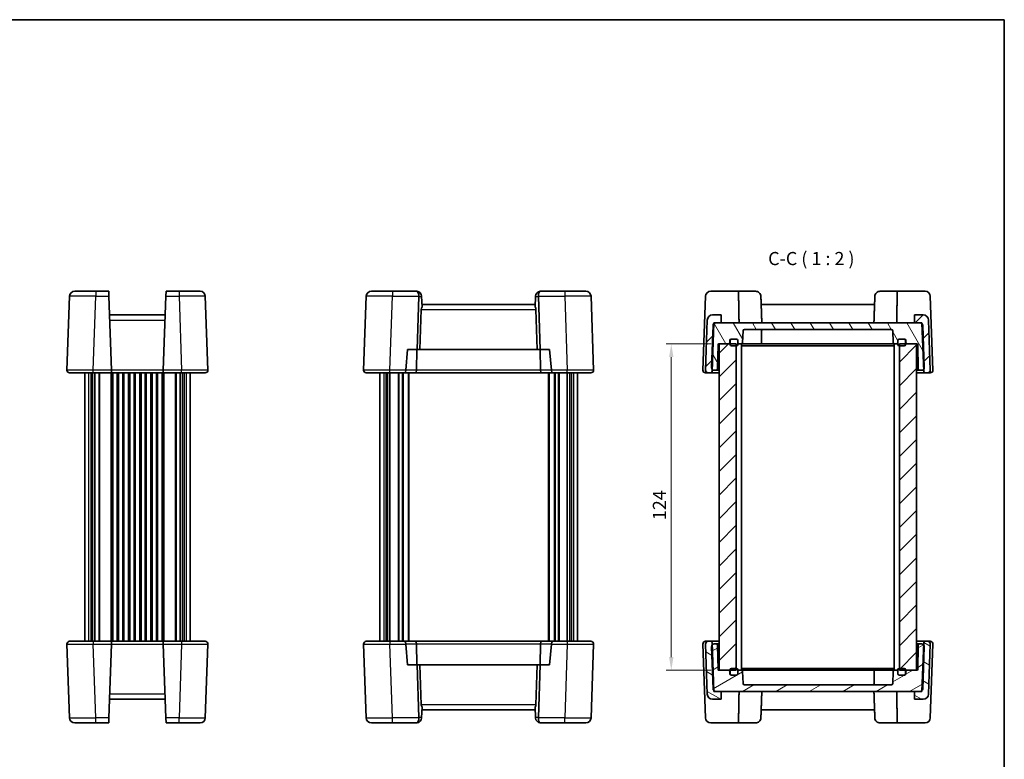
# Model space of a CAD drawing. Units: millimetres. Extents: x 29 to 2796, y 16 to 578.
# Drawn here: x 1229 to 1603, y 297 to 578 of the extents above; entities that cross this region are included whole.
import ezdxf

# ---------------------------------------------------------------- set-up
doc = ezdxf.new("R2010")
doc.units = ezdxf.units.MM
doc.header["$LTSCALE"] = 2
doc.layers.get('Defpoints').update_dxf_attribs({"lineweight": 25})
for name, color, linetype, lineweight in [('Border (ISO)', 7, 'Continuous', 35), ('Dimension (ISO)', 7, 'Continuous', 18), ('Hatch (ISO)', 1, 'Continuous', 18), ('Symbol (ISO)', 7, 'Continuous', 18), ('Visible (ISO)', 7, 'Continuous', 35), ('Visible Narrow (ISO)', 7, 'Continuous', 25)]:
    doc.layers.add(name, color=color, linetype=linetype, lineweight=lineweight)
doc.styles.add('Note Text (TK)', font='txt')
doc.dimstyles.new('Default - Method 1b (TK)', dxfattribs={"dimscale": 2, "dimtxt": 2.5, "dimasz": 2.5, "dimexe": 1, "dimexo": 1.5, "dimgap": 1, "dimtad": 1, "dimtoh": 1, "dimrnd": 1e-08, "dimdsep": 46, "dimtxsty": 'Note Text (TK)', "dimcen": 0.09, "dimdle": 5, "dimclrd": 100, "dimclre": 100, "dimclrt": 7, "dimadec": 1, "dimazin": 1, "dimtfac": 1, "dimtmove": 0, "dimatfit": 3, "dimfxl": 1, "dimtolj": 1, "dimlwd": -1, "dimlwe": -1, "dimarcsym": 0})
pattern_1 = [(45, (792, 0), (-4.49013, 4.49013), [])]

# ---------------------------------------------------------------- blocks, each defined once
blk = doc.blocks.new('図面枠 tk図枠')
at = {"layer": 'Border (ISO)'}
for p, q in [((14.5, 289), (405.5, 289)), ((405.5, 289), (405.5, 8))]:
    blk.add_line(p, q, dxfattribs=at)
blk = doc.blocks.new('*D19')
at = {"layer": 'Defpoints', "color": 0}
for p in [(1494.71, 454.83), (1476.54, 330.83), (1494.71, 330.83)]:
    blk.add_point(p, dxfattribs=at)
at = {"layer": 'Dimension (ISO)', "color": 100}
for p, q in [((1491.71, 454.83), (1474.54, 454.83)), ((1476.54, 449.83), (1476.54, 335.83)), ((1491.71, 330.83), (1474.54, 330.83))]:
    blk.add_line(p, q, dxfattribs=at)
for points in [[(1475.71, 449.83), (1477.38, 449.83), (1476.54, 454.83)], [(1475.71, 335.83), (1477.38, 335.83), (1476.54, 330.83)]]:
    blk.add_solid(points, dxfattribs=at)
at = {"layer": 'Dimension (ISO)', "color": 7, "insert": (1472.04, 387.87), "char_height": 5, "attachment_point": 4, "rotation": 90, "style": 'Note Text (TK)'}
blk.add_mtext('\\A1;124', dxfattribs=at)

msp = doc.modelspace()

# ---------------------------------------------------------------- hatches: boundary and pattern name
at = {"layer": 'Hatch (ISO)'}
h = msp.add_hatch(dxfattribs=at)
h.set_pattern_fill('ANSI31', color=256, scale=50.8, style=0)
h.set_pattern_definition(pattern_1)
edge = h.paths.add_edge_path()
edge.add_ellipse((1572.891, 444.3275), major_axis=(-0.4997, -0.0174), ratio=1, start_angle=0, end_angle=88)
edge.add_line((1572.891, 443.8275), (1573.8726, 443.8275))
edge.add_ellipse((1573.8726, 444.8275), major_axis=(0, -1), ratio=1, start_angle=0, end_angle=92)
edge.add_line((1574.872, 444.8624), (1574.2073, 463.8973))
edge.add_ellipse((1572.2085, 463.8275), major_axis=(1.9988, 0.0698), ratio=1, start_angle=0, end_angle=88)
edge.add_line((1572.2085, 465.8275), (1568.9082, 465.8275))
edge.add_line((1568.9082, 465.8275), (1568.9082, 462.8275))
edge.add_line((1568.9082, 462.8275), (1571.0139, 462.8275))
edge.add_line((1571.0139, 462.8275), (1571.7447, 462.8275))
edge.add_line((1571.7447, 462.8275), (1571.7562, 462.4976))
edge.add_line((1571.7562, 462.4976), (1572.3599, 445.2108))
edge.add_line((1572.3599, 445.2108), (1572.3913, 444.31))
edge = h.paths.add_edge_path()
edge.add_ellipse((1491.5253, 444.3275), major_axis=(0, -0.5), ratio=1, start_angle=0, end_angle=88)
edge.add_line((1492.025, 444.31), (1492.0565, 445.2108))
edge.add_line((1492.0565, 445.2108), (1492.6601, 462.4976))
edge.add_line((1492.6601, 462.4976), (1492.6717, 462.8275))
edge.add_line((1492.6717, 462.8275), (1493.4024, 462.8275))
edge.add_line((1493.4024, 462.8275), (1495.5082, 462.8275))
edge.add_line((1495.5082, 462.8275), (1495.5082, 465.8275))
edge.add_line((1495.5082, 465.8275), (1492.2078, 465.8275))
edge.add_ellipse((1492.2078, 463.8275), major_axis=(0, 2), ratio=1, start_angle=0, end_angle=88)
edge.add_line((1490.209, 463.8973), (1489.5443, 444.8624))
edge.add_ellipse((1490.5437, 444.8275), major_axis=(-0.9994, 0.0349), ratio=1, start_angle=0, end_angle=92)
edge.add_line((1490.5437, 443.8275), (1491.5253, 443.8275))
h = msp.add_hatch(dxfattribs=at)
h.set_pattern_fill('ANSI31', color=256, scale=50.8, angle=75.000175, style=0)
h.set_pattern_definition([(120.0002, (792, 0), (-5.49925, -3.175017), [])])
edge = h.paths.add_edge_path()
edge.add_ellipse((1501.3082, 456.1275), major_axis=(0, 0.5), ratio=1, start_angle=270, end_angle=360)
edge.add_line((1501.3082, 456.6275), (1499.4082, 456.6275))
edge.add_line((1499.4082, 456.6275), (1499.3082, 456.6275))
edge.add_ellipse((1499.3082, 456.1275), major_axis=(-0.5, 0), ratio=1, start_angle=270, end_angle=360)
edge.add_line((1498.8082, 456.1275), (1498.8082, 455.3275))
edge.add_ellipse((1498.3082, 455.3275), major_axis=(0, -0.5), ratio=1, start_angle=0, end_angle=90, ccw=False)
edge.add_line((1498.3082, 454.8275), (1494.7082, 454.8275))
edge.add_line((1494.7082, 454.8275), (1494.603, 454.8275))
edge.add_ellipse((1494.603, 454.5275), major_axis=(-0.3, 0.0052), ratio=1, start_angle=271, end_angle=360)
edge.add_line((1494.303, 454.5327), (1494.1422, 445.3188))
edge.add_ellipse((1493.6423, 445.3275), major_axis=(0, -0.5), ratio=1, start_angle=0, end_angle=89, ccw=False)
edge.add_line((1493.6423, 444.8275), (1492.8437, 444.8275))
edge.add_ellipse((1492.8437, 445.8275), major_axis=(-0.7872, -0.6167), ratio=1, start_angle=0, end_angle=51.926776, ccw=False)
edge.add_ellipse((1492.8437, 445.8275), major_axis=(-0.9994, 0.0349), ratio=1, start_angle=0, end_angle=40.073224, ccw=False)
edge.add_line((1491.8443, 445.8624), (1492.403, 461.8624))
edge.add_ellipse((1493.4024, 461.8275), major_axis=(-0.7423, 0.6701), ratio=1, start_angle=0, end_angle=40.073224, ccw=False)
edge.add_ellipse((1493.4024, 461.8275), major_axis=(0, 1), ratio=1, start_angle=0, end_angle=47.926776, ccw=False)
edge.add_line((1493.4024, 462.8275), (1495.5082, 462.8275))
edge.add_line((1495.5082, 462.8275), (1568.9082, 462.8275))
edge.add_line((1568.9082, 462.8275), (1571.0139, 462.8275))
edge.add_ellipse((1571.0139, 461.8275), major_axis=(0.7423, 0.6701), ratio=1, start_angle=0, end_angle=47.926776, ccw=False)
edge.add_ellipse((1571.0139, 461.8275), major_axis=(0.9994, 0.0349), ratio=1, start_angle=0, end_angle=40.073224, ccw=False)
edge.add_line((1572.0133, 461.8624), (1572.572, 445.8624))
edge.add_ellipse((1571.5726, 445.8275), major_axis=(0.7872, -0.6167), ratio=1, start_angle=0, end_angle=40.073224, ccw=False)
edge.add_ellipse((1571.5726, 445.8275), major_axis=(0, -1), ratio=1, start_angle=0, end_angle=51.926776, ccw=False)
edge.add_line((1571.5726, 444.8275), (1570.7741, 444.8275))
edge.add_ellipse((1570.7741, 445.3275), major_axis=(-0.4999, -0.0087), ratio=1, start_angle=0, end_angle=89, ccw=False)
edge.add_line((1570.2741, 445.3188), (1570.1133, 454.5327))
edge.add_ellipse((1569.8134, 454.5275), major_axis=(0, 0.3), ratio=1, start_angle=271, end_angle=360)
edge.add_line((1569.8134, 454.8275), (1569.7082, 454.8275))
edge.add_line((1569.7082, 454.8275), (1566.1082, 454.8275))
edge.add_ellipse((1566.1082, 455.3275), major_axis=(-0.5, 0), ratio=1, start_angle=0, end_angle=90, ccw=False)
edge.add_line((1565.6082, 455.3275), (1565.6082, 456.1275))
edge.add_ellipse((1565.1082, 456.1275), major_axis=(0, 0.5), ratio=1, start_angle=270, end_angle=360)
edge.add_line((1565.1082, 456.6275), (1565.0082, 456.6275))
edge.add_line((1565.0082, 456.6275), (1563.1082, 456.6275))
edge.add_ellipse((1563.1082, 456.1275), major_axis=(-0.5, 0), ratio=1, start_angle=270, end_angle=360)
edge.add_line((1562.6082, 456.1275), (1562.6082, 455.3275))
edge.add_ellipse((1562.1082, 455.3275), major_axis=(0, -0.5), ratio=1, start_angle=0, end_angle=90, ccw=False)
edge.add_line((1562.1082, 454.8275), (1561.2831, 454.8275))
edge.add_ellipse((1561.2831, 455.3275), major_axis=(-0.4997, -0.0174), ratio=1, start_angle=0, end_angle=88, ccw=False)
edge.add_line((1560.7834, 455.31), (1560.625, 459.8449))
edge.add_ellipse((1560.1253, 459.8275), major_axis=(0, 0.5), ratio=1, start_angle=272, end_angle=360)
edge.add_line((1560.1253, 460.3275), (1504.291, 460.3275))
edge.add_ellipse((1504.291, 459.8275), major_axis=(-0.4997, 0.0174), ratio=1, start_angle=272, end_angle=360)
edge.add_line((1503.7913, 459.8449), (1503.6329, 455.31))
edge.add_ellipse((1503.1333, 455.3275), major_axis=(0, -0.5), ratio=1, start_angle=0, end_angle=88, ccw=False)
edge.add_line((1503.1333, 454.8275), (1502.3082, 454.8275))
edge.add_ellipse((1502.3082, 455.3275), major_axis=(-0.5, 0), ratio=1, start_angle=0, end_angle=90, ccw=False)
edge.add_line((1501.8082, 455.3275), (1501.8082, 456.1275))
h = msp.add_hatch(dxfattribs=at)
h.set_pattern_fill('ANSI31', color=256, scale=50.8, style=0)
h.set_pattern_definition(pattern_1)
h.paths.add_polyline_path([(1569.7082, 454.8275), (1566.1082, 454.8275), (1565.5082, 454.8275), (1563.2082, 454.8275), (1563.2082, 454.1275), (1563.2082, 331.5275), (1563.2082, 330.8275), (1565.5082, 330.8275), (1566.1082, 330.8275), (1569.7082, 330.8275)])
h.paths.add_polyline_path([(1501.2082, 454.8275), (1498.9082, 454.8275), (1498.3082, 454.8275), (1494.7082, 454.8275), (1494.7082, 330.8275), (1498.3082, 330.8275), (1498.9082, 330.8275), (1501.2082, 330.8275), (1501.2082, 331.5275), (1501.2082, 454.1275)])
h = msp.add_hatch(dxfattribs=at)
h.set_pattern_fill('ANSI31', color=256, scale=50.8, angle=105.000246, style=0)
h.set_pattern_definition([(150.00025, (792, 0), (-3.174976, -5.499275), [])])
edge = h.paths.add_edge_path()
edge.add_ellipse((1572.891, 341.3275), major_axis=(0, 0.5), ratio=1, start_angle=0, end_angle=88)
edge.add_line((1572.3913, 341.3449), (1572.3599, 340.4441))
edge.add_line((1572.3599, 340.4441), (1571.7562, 323.1574))
edge.add_line((1571.7562, 323.1574), (1571.7447, 322.8275))
edge.add_line((1571.7447, 322.8275), (1571.0139, 322.8275))
edge.add_line((1571.0139, 322.8275), (1568.9082, 322.8275))
edge.add_line((1568.9082, 322.8275), (1568.9082, 319.8275))
edge.add_line((1568.9082, 319.8275), (1572.2085, 319.8275))
edge.add_ellipse((1572.2085, 321.8275), major_axis=(0, -2), ratio=1, start_angle=0, end_angle=88)
edge.add_line((1574.2073, 321.7577), (1574.872, 340.7926))
edge.add_ellipse((1573.8726, 340.8275), major_axis=(0.9994, -0.0349), ratio=1, start_angle=0, end_angle=92)
edge.add_line((1573.8726, 341.8275), (1572.891, 341.8275))
edge = h.paths.add_edge_path()
edge.add_ellipse((1491.5253, 341.3275), major_axis=(0.4997, 0.0174), ratio=1, start_angle=0, end_angle=88)
edge.add_line((1491.5253, 341.8275), (1490.5437, 341.8275))
edge.add_ellipse((1490.5437, 340.8275), major_axis=(0, 1), ratio=1, start_angle=0, end_angle=92)
edge.add_line((1489.5443, 340.7926), (1490.209, 321.7577))
edge.add_ellipse((1492.2078, 321.8275), major_axis=(-1.9988, -0.0698), ratio=1, start_angle=0, end_angle=88)
edge.add_line((1492.2078, 319.8275), (1495.5082, 319.8275))
edge.add_line((1495.5082, 319.8275), (1495.5082, 322.8275))
edge.add_line((1495.5082, 322.8275), (1493.4024, 322.8275))
edge.add_line((1493.4024, 322.8275), (1492.6717, 322.8275))
edge.add_line((1492.6717, 322.8275), (1492.6601, 323.1574))
edge.add_line((1492.6601, 323.1574), (1492.0565, 340.4441))
edge.add_line((1492.0565, 340.4441), (1492.025, 341.3449))
h = msp.add_hatch(dxfattribs=at)
h.set_pattern_fill('ANSI31', color=256, scale=50.8, angle=-14.999978, style=0)
h.set_pattern_definition([(30, (792, 0), (-3.175, 5.49926), [])])
edge = h.paths.add_edge_path()
edge.add_ellipse((1501.3082, 329.5275), major_axis=(0.5, 0), ratio=1, start_angle=270, end_angle=360)
edge.add_line((1501.8082, 329.5275), (1501.8082, 330.3275))
edge.add_ellipse((1502.3082, 330.3275), major_axis=(0, 0.5), ratio=1, start_angle=0, end_angle=90, ccw=False)
edge.add_line((1502.3082, 330.8275), (1503.1333, 330.8275))
edge.add_ellipse((1503.1333, 330.3275), major_axis=(0.4997, 0.0174), ratio=1, start_angle=0, end_angle=88, ccw=False)
edge.add_line((1503.6329, 330.3449), (1503.7913, 325.81))
edge.add_ellipse((1504.291, 325.8275), major_axis=(0, -0.5), ratio=1, start_angle=272, end_angle=360)
edge.add_line((1504.291, 325.3275), (1560.1253, 325.3275))
edge.add_ellipse((1560.1253, 325.8275), major_axis=(0.4997, -0.0174), ratio=1, start_angle=272, end_angle=360)
edge.add_line((1560.625, 325.81), (1560.7834, 330.3449))
edge.add_ellipse((1561.2831, 330.3275), major_axis=(0, 0.5), ratio=1, start_angle=0, end_angle=88, ccw=False)
edge.add_line((1561.2831, 330.8275), (1562.1082, 330.8275))
edge.add_ellipse((1562.1082, 330.3275), major_axis=(0.5, 0), ratio=1, start_angle=0, end_angle=90, ccw=False)
edge.add_line((1562.6082, 330.3275), (1562.6082, 329.5275))
edge.add_ellipse((1563.1082, 329.5275), major_axis=(0, -0.5), ratio=1, start_angle=270, end_angle=360)
edge.add_line((1563.1082, 329.0275), (1565.0082, 329.0275))
edge.add_line((1565.0082, 329.0275), (1565.1082, 329.0275))
edge.add_ellipse((1565.1082, 329.5275), major_axis=(0.5, 0), ratio=1, start_angle=270, end_angle=360)
edge.add_line((1565.6082, 329.5275), (1565.6082, 330.3275))
edge.add_ellipse((1566.1082, 330.3275), major_axis=(0, 0.5), ratio=1, start_angle=0, end_angle=90, ccw=False)
edge.add_line((1566.1082, 330.8275), (1569.7082, 330.8275))
edge.add_line((1569.7082, 330.8275), (1569.8134, 330.8275))
edge.add_ellipse((1569.8134, 331.1275), major_axis=(0.3, -0.0052), ratio=1, start_angle=271, end_angle=360)
edge.add_line((1570.1133, 331.1222), (1570.2741, 340.3362))
edge.add_ellipse((1570.7741, 340.3275), major_axis=(0, 0.5), ratio=1, start_angle=0, end_angle=89, ccw=False)
edge.add_line((1570.7741, 340.8275), (1571.5726, 340.8275))
edge.add_ellipse((1571.5726, 339.8275), major_axis=(0.7872, 0.6167), ratio=1, start_angle=0, end_angle=51.926776, ccw=False)
edge.add_ellipse((1571.5726, 339.8275), major_axis=(0.9994, -0.0349), ratio=1, start_angle=0, end_angle=40.073224, ccw=False)
edge.add_line((1572.572, 339.7926), (1572.0133, 323.7926))
edge.add_ellipse((1571.0139, 323.8275), major_axis=(0.7423, -0.6701), ratio=1, start_angle=0, end_angle=40.073224, ccw=False)
edge.add_ellipse((1571.0139, 323.8275), major_axis=(0, -1), ratio=1, start_angle=0, end_angle=47.926776, ccw=False)
edge.add_line((1571.0139, 322.8275), (1568.9082, 322.8275))
edge.add_line((1568.9082, 322.8275), (1495.5082, 322.8275))
edge.add_line((1495.5082, 322.8275), (1493.4024, 322.8275))
edge.add_ellipse((1493.4024, 323.8275), major_axis=(-0.7423, -0.6701), ratio=1, start_angle=0, end_angle=47.926776, ccw=False)
edge.add_ellipse((1493.4024, 323.8275), major_axis=(-0.9994, -0.0349), ratio=1, start_angle=0, end_angle=40.073224, ccw=False)
edge.add_line((1492.403, 323.7926), (1491.8443, 339.7926))
edge.add_ellipse((1492.8437, 339.8275), major_axis=(-0.7872, 0.6167), ratio=1, start_angle=0, end_angle=40.073224, ccw=False)
edge.add_ellipse((1492.8437, 339.8275), major_axis=(0, 1), ratio=1, start_angle=0, end_angle=51.926776, ccw=False)
edge.add_line((1492.8437, 340.8275), (1493.6423, 340.8275))
edge.add_ellipse((1493.6423, 340.3275), major_axis=(0.4999, 0.0087), ratio=1, start_angle=0, end_angle=89, ccw=False)
edge.add_line((1494.1422, 340.3362), (1494.303, 331.1222))
edge.add_ellipse((1494.603, 331.1275), major_axis=(0, -0.3), ratio=1, start_angle=271, end_angle=360)
edge.add_line((1494.603, 330.8275), (1494.7082, 330.8275))
edge.add_line((1494.7082, 330.8275), (1498.3082, 330.8275))
edge.add_ellipse((1498.3082, 330.3275), major_axis=(0.5, 0), ratio=1, start_angle=0, end_angle=90, ccw=False)
edge.add_line((1498.8082, 330.3275), (1498.8082, 329.5275))
edge.add_ellipse((1499.3082, 329.5275), major_axis=(0, -0.5), ratio=1, start_angle=270, end_angle=360)
edge.add_line((1499.3082, 329.0275), (1499.4082, 329.0275))
edge.add_line((1499.4082, 329.0275), (1501.3082, 329.0275))

# ---------------------------------------------------------------- linework, layer by layer
at = {"layer": 'Visible (ISO)'}
for p, q in [((1250.0398, 474.8275), (1258.0349, 474.8275)), ((1262.9434, 474.8275), (1258.0349, 474.8275)), ((1262.9434, 474.8275), (1263.0108, 472.8973)), ((1284.641, 472.8973), (1284.7084, 474.8275)), ((1289.6168, 474.8275), (1284.7084, 474.8275)), ((1289.6168, 474.8275), (1297.612, 474.8275)), ((1362.6976, 474.8275), (1370.6927, 474.8275)), ((1379.7523, 474.8275), (1370.6927, 474.8275)), ((1436.0746, 474.8275), (1427.0151, 474.8275)), ((1436.0746, 474.8275), (1444.0698, 474.8275)), ((1491.5221, 474.8275), (1502.0704, 474.8275)), ((1502.0704, 474.8275), (1508.5768, 474.8275)), ((1555.8395, 474.8275), (1562.3459, 474.8275)), ((1562.3459, 474.8275), (1572.8942, 474.8275)), ((1248.041, 472.8973), (1247.062, 444.8624)), ((1263.9898, 444.8624), (1263.0108, 472.8973)), ((1284.641, 472.8973), (1283.662, 444.8624)), ((1300.5898, 444.8624), (1299.6108, 472.8973)), ((1360.6988, 472.8973), (1359.7198, 444.8624)), ((1379.9945, 452.7275), (1380.6964, 472.8275)), ((1381.7511, 472.8973), (1381.7535, 472.8275)), ((1381.8926, 468.844), (1381.7535, 472.8275)), ((1424.8747, 468.844), (1425.0138, 472.8275)), ((1425.0138, 472.8275), (1425.0163, 472.8973)), ((1426.071, 472.8275), (1426.7729, 452.7275)), ((1447.0475, 444.8624), (1446.0685, 472.8973)), ((1488.5443, 444.8624), (1489.5233, 472.8973)), ((1574.893, 472.8973), (1575.872, 444.8624)), ((1381.0865, 452.7275), (1381.6163, 467.8973)), ((1424.9091, 469.8275), (1381.8583, 469.8275)), ((1425.6808, 452.7275), (1425.1511, 467.8973)), ((1553.7336, 469.8275), (1510.6828, 469.8275)), ((1284.3942, 465.8275), (1263.2576, 465.8275)), ((1490.209, 463.8973), (1489.5443, 444.8624)), ((1495.5082, 465.8275), (1492.2078, 465.8275)), ((1495.5082, 462.8275), (1495.5082, 465.8275)), ((1572.2085, 465.8275), (1568.9082, 465.8275)), ((1568.9082, 465.8275), (1568.9082, 462.8275)), ((1574.872, 444.8624), (1574.2073, 463.8973)), ((1492.403, 461.8624), (1491.8443, 445.8624)), ((1492.025, 444.31), (1492.6717, 462.8275)), ((1492.6717, 462.8275), (1495.5082, 462.8275)), ((1571.0139, 462.8275), (1493.4024, 462.8275)), ((1504.291, 460.3275), (1560.1253, 460.3275)), ((1568.9082, 462.8275), (1571.7447, 462.8275)), ((1571.7447, 462.8275), (1572.3913, 444.31)), ((1572.572, 445.8624), (1572.0133, 461.8624)), ((1499.3082, 456.6275), (1501.3082, 456.6275)), ((1501.3082, 456.6275), (1499.4082, 456.6275)), ((1503.6329, 455.31), (1503.7913, 459.8449)), ((1510.8082, 459.8275), (1510.8082, 454.8275)), ((1560.625, 459.8449), (1560.7834, 455.31)), ((1565.0082, 456.6275), (1563.1082, 456.6275)), ((1563.1082, 456.6275), (1565.1082, 456.6275)), ((1375.7565, 444.8624), (1376.4195, 452.7275)), ((1376.4195, 452.7275), (1379.9945, 452.7275)), ((1379.8332, 444.7926), (1379.948, 452.7275)), ((1379.9945, 452.7275), (1381.0865, 452.7275)), ((1381.0865, 452.7275), (1425.6808, 452.7275)), ((1425.6808, 452.7275), (1426.7729, 452.7275)), ((1426.7729, 452.7275), (1430.3478, 452.7275)), ((1426.9342, 444.7926), (1426.8194, 452.7275)), ((1430.3478, 452.7275), (1431.0109, 444.8624)), ((1494.1422, 445.3188), (1494.303, 454.5327)), ((1494.603, 454.8275), (1498.3082, 454.8275)), ((1501.2082, 454.8275), (1494.7082, 454.8275)), ((1494.7082, 454.8275), (1494.7082, 330.8275)), ((1498.8082, 455.3275), (1498.8082, 456.1275)), ((1498.9082, 456.1275), (1498.9082, 454.6275)), ((1499.4082, 454.1275), (1501.3082, 454.1275)), ((1501.2082, 330.8275), (1501.2082, 454.8275)), ((1501.8082, 454.6275), (1501.8082, 456.1275)), ((1501.8082, 456.1275), (1501.8082, 455.3275)), ((1501.8082, 454.8275), (1502.3082, 454.8275)), ((1502.3082, 454.8275), (1503.1333, 454.8275)), ((1503.2082, 454.8275), (1503.1333, 454.8275)), ((1503.2082, 454.8275), (1503.2082, 330.8275)), ((1503.2082, 454.8275), (1503.9167, 454.8275)), ((1503.2082, 454.1275), (1505.3115, 454.1275)), ((1503.9167, 454.8275), (1506.0451, 454.8275)), ((1505.3115, 454.1275), (1507.0792, 454.1275)), ((1506.0451, 454.8275), (1507.9366, 454.8275)), ((1507.0792, 454.1275), (1557.3371, 454.1275)), ((1507.9366, 454.8275), (1556.4797, 454.8275)), ((1556.4797, 454.8275), (1558.3712, 454.8275)), ((1557.3371, 454.1275), (1559.1049, 454.1275)), ((1558.3712, 454.8275), (1560.4996, 454.8275)), ((1559.1049, 454.1275), (1561.2082, 454.1275)), ((1560.4996, 454.8275), (1561.2082, 454.8275)), ((1561.2831, 454.8275), (1561.2082, 454.8275)), ((1561.2082, 454.8275), (1561.2082, 330.8275)), ((1561.2831, 454.8275), (1562.1082, 454.8275)), ((1562.1082, 454.8275), (1562.6082, 454.8275)), ((1562.6082, 456.1275), (1562.6082, 454.6275)), ((1562.6082, 455.3275), (1562.6082, 456.1275)), ((1563.1082, 454.1275), (1565.0082, 454.1275)), ((1569.7082, 454.8275), (1563.2082, 454.8275)), ((1563.2082, 454.8275), (1563.2082, 330.8275)), ((1565.5082, 454.6275), (1565.5082, 456.1275)), ((1565.6082, 456.1275), (1565.6082, 455.3275)), ((1566.1082, 454.8275), (1569.8134, 454.8275)), ((1569.7082, 330.8275), (1569.7082, 454.8275)), ((1570.1133, 454.5327), (1570.2741, 445.3188)), ((1257.0559, 443.8275), (1248.0614, 443.8275)), ((1253.8259, 443.8275), (1253.8259, 341.8275)), ((1256.7411, 443.8275), (1256.7411, 341.8275)), ((1257.0559, 443.8275), (1264.0259, 443.8275)), ((1257.6388, 443.8275), (1257.6388, 341.8275)), ((1263.9898, 444.8624), (1264.0259, 443.8275)), ((1264.0259, 443.8275), (1283.6259, 443.8275)), ((1264.4509, 443.8275), (1264.4509, 341.8275)), ((1266.2009, 443.8275), (1266.2009, 341.8275)), ((1268.7009, 443.8275), (1268.7009, 341.8275)), ((1270.4509, 443.8275), (1270.4509, 341.8275)), ((1272.9509, 443.8275), (1272.9509, 341.8275)), ((1274.7009, 443.8275), (1274.7009, 341.8275)), ((1277.2009, 443.8275), (1277.2009, 341.8275)), ((1278.9509, 443.8275), (1278.9509, 341.8275)), ((1281.4509, 443.8275), (1281.4509, 341.8275)), ((1283.2009, 443.8275), (1283.2009, 341.8275)), ((1283.6259, 443.8275), (1283.662, 444.8624)), ((1283.6259, 443.8275), (1290.5958, 443.8275)), ((1290.013, 443.8275), (1290.013, 341.8275)), ((1299.5904, 443.8275), (1290.5958, 443.8275)), ((1290.9107, 443.8275), (1290.9107, 341.8275)), ((1293.8259, 443.8275), (1293.8259, 341.8275)), ((1369.7137, 443.8275), (1360.7192, 443.8275)), ((1365.8837, 443.8275), (1365.8837, 341.8275)), ((1368.7989, 443.8275), (1368.7989, 341.8275)), ((1369.6966, 443.8275), (1369.6966, 341.8275)), ((1369.7137, 443.8275), (1375.3391, 443.8275)), ((1375.3391, 443.8275), (1379.4192, 443.8275)), ((1376.8837, 443.8275), (1376.8837, 341.8275)), ((1379.4192, 443.8275), (1427.3482, 443.8275)), ((1427.3482, 443.8275), (1431.4283, 443.8275)), ((1429.8837, 443.8275), (1429.8837, 341.8275)), ((1431.4283, 443.8275), (1437.0536, 443.8275)), ((1446.0482, 443.8275), (1437.0536, 443.8275)), ((1437.0708, 443.8275), (1437.0708, 341.8275)), ((1437.9685, 443.8275), (1437.9685, 341.8275)), ((1440.8837, 443.8275), (1440.8837, 341.8275)), ((1490.5437, 443.8275), (1489.5437, 443.8275)), ((1490.5437, 443.8275), (1491.5253, 443.8275)), ((1491.5253, 443.8275), (1494.7082, 443.8275)), ((1492.8437, 444.8275), (1493.6423, 444.8275)), ((1493.6423, 444.8275), (1494.7082, 444.8275)), ((1569.7082, 444.8275), (1570.7741, 444.8275)), ((1569.7082, 443.8275), (1572.891, 443.8275)), ((1570.7741, 444.8275), (1571.5726, 444.8275)), ((1572.891, 443.8275), (1573.8726, 443.8275)), ((1573.8726, 443.8275), (1574.8726, 443.8275)), ((1247.062, 340.7926), (1248.041, 312.7577)), ((1248.0614, 341.8275), (1257.0559, 341.8275)), ((1264.0259, 341.8275), (1257.0559, 341.8275)), ((1263.0108, 312.7577), (1263.9898, 340.7926)), ((1264.0259, 341.8275), (1263.9898, 340.7926)), ((1283.6259, 341.8275), (1264.0259, 341.8275)), ((1290.5958, 341.8275), (1283.6259, 341.8275)), ((1283.662, 340.7926), (1283.6259, 341.8275)), ((1283.662, 340.7926), (1284.641, 312.7577)), ((1290.5958, 341.8275), (1299.5904, 341.8275)), ((1299.6108, 312.7577), (1300.5898, 340.7926)), ((1359.7198, 340.7926), (1360.6988, 312.7577)), ((1360.7192, 341.8275), (1369.7137, 341.8275)), ((1375.3391, 341.8275), (1369.7137, 341.8275)), ((1379.4192, 341.8275), (1375.3391, 341.8275)), ((1376.4195, 332.9275), (1375.7565, 340.7926)), ((1427.3482, 341.8275), (1379.4192, 341.8275)), ((1379.8332, 340.8624), (1379.948, 332.9275)), ((1426.9342, 340.8624), (1426.8194, 332.9275)), ((1431.4283, 341.8275), (1427.3482, 341.8275)), ((1431.0109, 340.7926), (1430.3478, 332.9275)), ((1437.0536, 341.8275), (1431.4283, 341.8275)), ((1437.0536, 341.8275), (1446.0482, 341.8275)), ((1446.0685, 312.7577), (1447.0475, 340.7926)), ((1489.5233, 312.7577), (1488.5443, 340.7926)), ((1490.5437, 341.8275), (1489.5437, 341.8275)), ((1489.5443, 340.7926), (1490.209, 321.7577)), ((1491.5253, 341.8275), (1490.5437, 341.8275)), ((1494.7082, 341.8275), (1491.5253, 341.8275)), ((1492.6717, 322.8275), (1492.025, 341.3449)), ((1493.6423, 340.8275), (1492.8437, 340.8275)), ((1494.7082, 340.8275), (1493.6423, 340.8275)), ((1494.303, 331.1222), (1494.1422, 340.3362)), ((1572.891, 341.8275), (1569.7082, 341.8275)), ((1570.7741, 340.8275), (1569.7082, 340.8275)), ((1570.2741, 340.3362), (1570.1133, 331.1222)), ((1571.5726, 340.8275), (1570.7741, 340.8275)), ((1572.3913, 341.3449), (1571.7447, 322.8275)), ((1573.8726, 341.8275), (1572.891, 341.8275)), ((1574.8726, 341.8275), (1573.8726, 341.8275)), ((1574.2073, 321.7577), (1574.872, 340.7926)), ((1575.872, 340.7926), (1574.893, 312.7577)), ((1491.8443, 339.7926), (1492.403, 323.7926)), ((1572.0133, 323.7926), (1572.572, 339.7926)), ((1379.9945, 332.9275), (1376.4195, 332.9275)), ((1381.0865, 332.9275), (1379.9945, 332.9275)), ((1380.6964, 312.8275), (1379.9945, 332.9275)), ((1425.6808, 332.9275), (1381.0865, 332.9275)), ((1381.0865, 332.9275), (1381.6163, 317.7577)), ((1425.6808, 332.9275), (1425.1511, 317.7577)), ((1426.7729, 332.9275), (1425.6808, 332.9275)), ((1426.7729, 332.9275), (1426.071, 312.8275)), ((1430.3478, 332.9275), (1426.7729, 332.9275)), ((1498.3082, 330.8275), (1494.603, 330.8275)), ((1494.7082, 330.8275), (1501.2082, 330.8275)), ((1498.8082, 329.5275), (1498.8082, 330.3275)), ((1498.9082, 331.0275), (1498.9082, 329.5275)), ((1501.3082, 329.0275), (1499.3082, 329.0275)), ((1501.3082, 331.5275), (1499.4082, 331.5275)), ((1499.4082, 329.0275), (1501.3082, 329.0275)), ((1501.8082, 329.5275), (1501.8082, 331.0275)), ((1502.3082, 330.8275), (1501.8082, 330.8275)), ((1501.8082, 330.3275), (1501.8082, 329.5275)), ((1503.1333, 330.8275), (1502.3082, 330.8275)), ((1503.1333, 330.8275), (1503.2082, 330.8275)), ((1505.3115, 331.5275), (1503.2082, 331.5275)), ((1503.9167, 330.8275), (1503.2082, 330.8275)), ((1503.7913, 325.81), (1503.6329, 330.3449)), ((1506.0451, 330.8275), (1503.9167, 330.8275)), ((1507.0792, 331.5275), (1505.3115, 331.5275)), ((1507.9366, 330.8275), (1506.0451, 330.8275)), ((1557.3371, 331.5275), (1507.0792, 331.5275)), ((1556.4797, 330.8275), (1507.9366, 330.8275)), ((1553.6082, 325.8275), (1553.6082, 330.8275)), ((1558.3712, 330.8275), (1556.4797, 330.8275)), ((1559.1049, 331.5275), (1557.3371, 331.5275)), ((1560.4996, 330.8275), (1558.3712, 330.8275)), ((1561.2082, 331.5275), (1559.1049, 331.5275)), ((1561.2082, 330.8275), (1560.4996, 330.8275)), ((1560.7834, 330.3449), (1560.625, 325.81)), ((1561.2082, 330.8275), (1561.2831, 330.8275)), ((1562.1082, 330.8275), (1561.2831, 330.8275)), ((1562.6082, 330.8275), (1562.1082, 330.8275)), ((1562.6082, 331.0275), (1562.6082, 329.5275)), ((1562.6082, 329.5275), (1562.6082, 330.3275)), ((1565.0082, 331.5275), (1563.1082, 331.5275)), ((1563.1082, 329.0275), (1565.0082, 329.0275)), ((1565.1082, 329.0275), (1563.1082, 329.0275)), ((1563.2082, 330.8275), (1569.7082, 330.8275)), ((1565.5082, 329.5275), (1565.5082, 331.0275)), ((1565.6082, 330.3275), (1565.6082, 329.5275)), ((1569.8134, 330.8275), (1566.1082, 330.8275)), ((1560.1253, 325.3275), (1504.291, 325.3275)), ((1495.5082, 322.8275), (1492.6717, 322.8275)), ((1493.4024, 322.8275), (1571.0139, 322.8275)), ((1495.5082, 319.8275), (1495.5082, 322.8275)), ((1571.7447, 322.8275), (1568.9082, 322.8275)), ((1568.9082, 322.8275), (1568.9082, 319.8275)), ((1263.2576, 319.8275), (1284.3942, 319.8275)), ((1492.2078, 319.8275), (1495.5082, 319.8275)), ((1568.9082, 319.8275), (1572.2085, 319.8275)), ((1381.8926, 316.811), (1381.7535, 312.8275)), ((1381.8583, 315.8275), (1424.9091, 315.8275)), ((1424.8747, 316.811), (1425.0138, 312.8275)), ((1510.6828, 315.8275), (1553.7336, 315.8275)), ((1258.0349, 310.8275), (1250.0398, 310.8275)), ((1258.0349, 310.8275), (1262.9434, 310.8275)), ((1263.0108, 312.7577), (1262.9434, 310.8275)), ((1284.7084, 310.8275), (1284.641, 312.7577)), ((1284.7084, 310.8275), (1289.6168, 310.8275)), ((1297.612, 310.8275), (1289.6168, 310.8275)), ((1370.6927, 310.8275), (1362.6976, 310.8275)), ((1370.6927, 310.8275), (1379.7523, 310.8275)), ((1381.7535, 312.8275), (1381.7511, 312.7577)), ((1425.0163, 312.7577), (1425.0138, 312.8275)), ((1427.0151, 310.8275), (1436.0746, 310.8275)), ((1444.0698, 310.8275), (1436.0746, 310.8275)), ((1502.0704, 310.8275), (1491.5221, 310.8275)), ((1508.5768, 310.8275), (1502.0704, 310.8275)), ((1562.3459, 310.8275), (1555.8395, 310.8275)), ((1572.8942, 310.8275), (1562.3459, 310.8275))]:
    msp.add_line(p, q, dxfattribs=at)
for centre, radius, start, end in [((1250.0398, 472.8275), 2, 90, 178), ((1297.612, 472.8275), 2, 2, 90), ((1362.6976, 472.8275), 2, 90, 178), ((1379.7523, 472.8275), 2, 84.27486, 90), ((1427.0151, 472.8275), 2, 90, 95.72514), ((1444.0698, 472.8275), 2, 2, 90), ((1491.5221, 472.8275), 2, 90, 178), ((1572.8942, 472.8275), 2, 2, 90), ((1379.7523, 472.8275), 2, 2, 84.27486), ((1427.0151, 472.8275), 2, 95.72514, 178), ((1383.6151, 467.8275), 2, 149.453197, 178), ((1423.1523, 467.8275), 2, 2, 30.546803), ((1492.2078, 463.8275), 2, 90, 178), ((1572.2085, 463.8275), 2, 2, 90), ((1493.4024, 461.8275), 1, 90, 178), ((1504.291, 459.8275), 0.5, 90, 178), ((1511.3082, 459.8275), 0.5, 90, 180), ((1560.1253, 459.8275), 0.5, 2, 90), ((1571.0139, 461.8275), 1, 2, 90), ((1499.3082, 456.1275), 0.5, 90, 180), ((1499.4082, 456.1275), 0.5, 90, 180), ((1501.3082, 456.1275), 0.5, 0, 90), ((1501.3082, 456.1275), 0.5, 0, 90), ((1563.1082, 456.1275), 0.5, 90, 180), ((1563.1082, 456.1275), 0.5, 90, 180), ((1565.0082, 456.1275), 0.5, 0, 90), ((1565.1082, 456.1275), 0.5, 0, 90), ((1494.603, 454.5275), 0.3, 90, 179), ((1498.3082, 455.3275), 0.5, 270, 0), ((1499.4082, 454.6275), 0.5, 180, 270), ((1501.3082, 454.6275), 0.5, 270, 0), ((1502.3082, 455.3275), 0.5, 180, 270), ((1503.1333, 455.3275), 0.5, 270, 358), ((1561.2831, 455.3275), 0.5, 182, 270), ((1562.1082, 455.3275), 0.5, 270, 0), ((1563.1082, 454.6275), 0.5, 180, 270), ((1565.0082, 454.6275), 0.5, 270, 0), ((1566.1082, 455.3275), 0.5, 180, 270), ((1569.8134, 454.5275), 0.3, 1, 90), ((1492.8437, 445.8275), 1, 178, 270), ((1493.6423, 445.3275), 0.5, 270, 359), ((1570.7741, 445.3275), 0.5, 181, 270), ((1571.5726, 445.8275), 1, 270, 2), ((1248.0614, 444.8275), 1, 178, 270), ((1299.5904, 444.8275), 1, 270, 2), ((1360.7192, 444.8275), 1, 178, 270), ((1446.0482, 444.8275), 1, 270, 2), ((1489.5437, 444.8275), 1, 178, 270), ((1490.5437, 444.8275), 1, 178, 270), ((1491.5253, 444.3275), 0.5, 270, 358), ((1572.891, 444.3275), 0.5, 182, 270), ((1573.8726, 444.8275), 1, 270, 2), ((1574.8726, 444.8275), 1, 270, 2), ((1248.0614, 340.8275), 1, 90, 182), ((1299.5904, 340.8275), 1, 358, 90), ((1360.7192, 340.8275), 1, 90, 182), ((1446.0482, 340.8275), 1, 358, 90), ((1489.5437, 340.8275), 1, 90, 182), ((1490.5437, 340.8275), 1, 90, 182), ((1491.5253, 341.3275), 0.5, 2, 90), ((1492.8437, 339.8275), 1, 90, 182), ((1493.6423, 340.3275), 0.5, 1, 90), ((1570.7741, 340.3275), 0.5, 90, 179), ((1571.5726, 339.8275), 1, 358, 90), ((1572.891, 341.3275), 0.5, 90, 178), ((1573.8726, 340.8275), 1, 358, 90), ((1574.8726, 340.8275), 1, 358, 90), ((1494.603, 331.1275), 0.3, 181, 270), ((1498.3082, 330.3275), 0.5, 0, 90), ((1499.3082, 329.5275), 0.5, 180, 270), ((1499.4082, 331.0275), 0.5, 90, 180), ((1499.4082, 329.5275), 0.5, 180, 270), ((1501.3082, 331.0275), 0.5, 0, 90), ((1501.3082, 329.5275), 0.5, 270, 0), ((1501.3082, 329.5275), 0.5, 270, 0), ((1502.3082, 330.3275), 0.5, 90, 180), ((1503.1333, 330.3275), 0.5, 2, 90), ((1561.2831, 330.3275), 0.5, 90, 178), ((1562.1082, 330.3275), 0.5, 0, 90), ((1563.1082, 331.0275), 0.5, 90, 180), ((1563.1082, 329.5275), 0.5, 180, 270), ((1563.1082, 329.5275), 0.5, 180, 270), ((1565.0082, 331.0275), 0.5, 0, 90), ((1565.0082, 329.5275), 0.5, 270, 0), ((1565.1082, 329.5275), 0.5, 270, 0), ((1566.1082, 330.3275), 0.5, 90, 180), ((1569.8134, 331.1275), 0.3, 270, 359), ((1504.291, 325.8275), 0.5, 182, 270), ((1553.1082, 325.8275), 0.5, 270, 0), ((1560.1253, 325.8275), 0.5, 270, 358), ((1492.2078, 321.8275), 2, 182, 270), ((1493.4024, 323.8275), 1, 182, 270), ((1571.0139, 323.8275), 1, 270, 358), ((1572.2085, 321.8275), 2, 270, 358), ((1383.6151, 317.8275), 2, 182, 210.546803), ((1423.1523, 317.8275), 2, 329.453197, 358), ((1250.0398, 312.8275), 2, 182, 270), ((1297.612, 312.8275), 2, 270, 358), ((1362.6976, 312.8275), 2, 182, 270), ((1379.7523, 312.8275), 2, 270, 275.72514), ((1379.7523, 312.8275), 2, 275.72514, 358), ((1427.0151, 312.8275), 2, 182, 264.27486), ((1427.0151, 312.8275), 2, 264.27486, 270), ((1444.0698, 312.8275), 2, 270, 358), ((1491.5221, 312.8275), 2, 182, 270), ((1572.8942, 312.8275), 2, 270, 358)]:
    msp.add_arc(centre, radius, start, end, dxfattribs=at)
for centre, major_axis, ratio, start_param, end_param in [((1379.8692, 472.8275), (0, -2), 0.41421356, 1.60570291, 3.04167011), ((1377.868, 472.8275), (2.8284, 0.0985), 0.70624659, 6.23389983, 6.26880642), ((1428.8994, 472.8275), (-2.8284, 0.0985), 0.70624659, 0.01437889, 0.04928548), ((1426.8982, 472.8275), (0, -2), 0.41421356, 3.2415152, 4.6774824), ((1375.3391, 444.8275), (0, 1), 0.41421356, 3.14159265, 4.6774824), ((1376.7541, 444.8275), (0.7337, 0.7158), 0.95181898, 2.30894406, 2.37875723), ((1379.4192, 444.8275), (0, -1), 0.41421356, 0, 1.53588974), ((1427.3482, 444.8275), (0, -1), 0.41421356, 4.74729557, 6.28318531), ((1430.0132, 444.8275), (0.7337, -0.7158), 0.95181898, 0.76283543, 0.8326486), ((1431.4283, 444.8275), (0, 1), 0.41421356, 1.60570291, 3.14159265), ((1375.3391, 340.8275), (0, -1), 0.41421356, 1.60570291, 3.14159265), ((1376.7541, 340.8275), (-0.7337, 0.7158), 0.95181898, 0.76283543, 0.8326486), ((1379.4192, 340.8275), (0, 1), 0.41421356, 4.74729557, 6.28318531), ((1427.3482, 340.8275), (0, 1), 0.41421356, 0, 1.53588974), ((1430.0132, 340.8275), (-0.7337, -0.7158), 0.95181898, 2.30894406, 2.37875723), ((1431.4283, 340.8275), (0, -1), 0.41421356, 3.14159265, 4.6774824), ((1379.8692, 312.8275), (0, 2), 0.41421356, 3.2415152, 4.6774824), ((1377.868, 312.8275), (2.8284, -0.0985), 0.70624659, 0.01437889, 0.04928548), ((1428.8994, 312.8275), (-2.8284, -0.0985), 0.70624659, 6.23389983, 6.26880642), ((1426.8982, 312.8275), (0, 2), 0.41421356, 1.60570291, 3.04167011)]:
    msp.add_ellipse(centre, major_axis=major_axis, ratio=ratio, start_param=start_param, end_param=end_param, dxfattribs=at)
for points in [[(1502.0704, 474.8275), (1502.1752, 468.7878), (1502.28, 462.8275)], [(1562.1364, 462.8275), (1562.2411, 468.7878), (1562.3459, 474.8275)], [(1510.5756, 472.8973), (1510.7525, 467.8296), (1510.9272, 462.8275)], [(1553.8408, 472.8973), (1553.6638, 467.8296), (1553.4891, 462.8275)], [(1502.28, 322.8275), (1502.1752, 316.8672), (1502.0704, 310.8275)], [(1510.5756, 312.7577), (1510.7525, 317.8254), (1510.9272, 322.8275)], [(1553.8408, 312.7577), (1553.6638, 317.8254), (1553.4891, 322.8275)], [(1562.3459, 310.8275), (1562.2411, 316.8672), (1562.1364, 322.8275)]]:
    msp.add_open_spline(points, degree=2, dxfattribs=at)
for points, knots in [([(1508.5768, 474.8275), (1508.8088, 474.8275), (1509.0601, 474.7849), (1509.547, 474.5967), (1509.7812, 474.4457), (1510.1461, 474.0914), (1510.304, 473.8707), (1510.5116, 473.3935), (1510.5671, 473.1397), (1510.5756, 472.8973)], [0.977436008, 0.977436008, 0.977436008, 0.977436008, 1.055849478, 1.055849478, 1.138000167, 1.138000167, 1.214675673, 1.214675673, 1.286986601, 1.286986601, 1.286986601, 1.286986601]), ([(1553.8408, 472.8973), (1553.8492, 473.1397), (1553.9047, 473.3935), (1554.1123, 473.8707), (1554.2702, 474.0914), (1554.6351, 474.4457), (1554.8693, 474.5967), (1555.3563, 474.7849), (1555.6075, 474.8275), (1555.8395, 474.8275)], [1.295715757, 1.295715757, 1.295715757, 1.295715757, 1.368026686, 1.368026686, 1.444702192, 1.444702192, 1.52685288, 1.52685288, 1.605266351, 1.605266351, 1.605266351, 1.605266351]), ([(1510.5756, 312.7577), (1510.5671, 312.5153), (1510.5116, 312.2614), (1510.304, 311.7842), (1510.1461, 311.5636), (1509.7812, 311.2093), (1509.547, 311.0583), (1509.0601, 310.8701), (1508.8088, 310.8275), (1508.5768, 310.8275)], [1.295715757, 1.295715757, 1.295715757, 1.295715757, 1.368026686, 1.368026686, 1.444702192, 1.444702192, 1.52685288, 1.52685288, 1.605266351, 1.605266351, 1.605266351, 1.605266351]), ([(1555.8395, 310.8275), (1555.6075, 310.8275), (1555.3563, 310.8701), (1554.8693, 311.0583), (1554.6351, 311.2093), (1554.2702, 311.5636), (1554.1123, 311.7842), (1553.9047, 312.2614), (1553.8492, 312.5153), (1553.8408, 312.7577)], [0.977436008, 0.977436008, 0.977436008, 0.977436008, 1.055849478, 1.055849478, 1.138000167, 1.138000167, 1.214675673, 1.214675673, 1.286986601, 1.286986601, 1.286986601, 1.286986601])]:
    msp.add_open_spline(points, degree=3, knots=knots, dxfattribs=at)
at = {"layer": 'Visible Narrow (ISO)'}
for p, q in [((1258.0349, 474.8275), (1258.0349, 472.8973)), ((1289.6168, 474.8275), (1289.6168, 472.8973)), ((1370.6927, 474.8275), (1370.6927, 472.8973)), ((1436.0746, 474.8275), (1436.0746, 472.8973)), ((1257.0559, 444.8624), (1258.0349, 472.8973)), ((1258.0349, 472.8973), (1263.0108, 472.8973)), ((1284.641, 472.8973), (1289.6168, 472.8973)), ((1289.6168, 472.8973), (1290.5958, 444.8624)), ((1369.7137, 444.8624), (1370.6927, 472.8973)), ((1370.6927, 472.8973), (1380.6971, 472.8973)), ((1380.6964, 472.8275), (1381.7535, 472.8275)), ((1425.0138, 472.8275), (1426.071, 472.8275)), ((1426.0703, 472.8973), (1436.0746, 472.8973)), ((1436.0746, 472.8973), (1437.0536, 444.8624)), ((1381.6163, 467.8973), (1425.1511, 467.8973)), ((1263.325, 463.8973), (1284.3268, 463.8973)), ((1255.3055, 443.8275), (1255.3055, 341.8275)), ((1256.1093, 443.8275), (1256.1093, 341.8275)), ((1263.9898, 444.8624), (1257.0559, 444.8624)), ((1257.0559, 443.8275), (1257.0559, 444.8624)), ((1259.1188, 443.8275), (1259.1188, 341.8275)), ((1259.4723, 443.8275), (1259.4723, 341.8275)), ((1263.738, 443.8275), (1263.738, 341.8275)), ((1263.9502, 443.8275), (1263.9502, 341.8275)), ((1283.662, 444.8624), (1263.9898, 444.8624)), ((1264.1509, 443.8275), (1264.1509, 341.8275)), ((1266.7009, 443.8275), (1266.7009, 341.8275)), ((1268.2009, 443.8275), (1268.2009, 341.8275)), ((1270.9509, 443.8275), (1270.9509, 341.8275)), ((1272.4509, 443.8275), (1272.4509, 341.8275)), ((1275.2009, 443.8275), (1275.2009, 341.8275)), ((1276.7009, 443.8275), (1276.7009, 341.8275)), ((1279.4509, 443.8275), (1279.4509, 341.8275)), ((1280.9509, 443.8275), (1280.9509, 341.8275)), ((1283.5009, 443.8275), (1283.5009, 341.8275)), ((1290.5958, 444.8624), (1283.662, 444.8624)), ((1283.7016, 443.8275), (1283.7016, 341.8275)), ((1283.9138, 443.8275), (1283.9138, 341.8275)), ((1288.1795, 443.8275), (1288.1795, 341.8275)), ((1288.533, 443.8275), (1288.533, 341.8275)), ((1290.5958, 443.8275), (1290.5958, 444.8624)), ((1291.5425, 443.8275), (1291.5425, 341.8275)), ((1292.3463, 443.8275), (1292.3463, 341.8275)), ((1367.3633, 443.8275), (1367.3633, 341.8275)), ((1368.1671, 443.8275), (1368.1671, 341.8275)), ((1375.7565, 444.8624), (1369.7137, 444.8624)), ((1369.7137, 443.8275), (1369.7137, 444.8624)), ((1372.7766, 443.8275), (1372.7766, 341.8275)), ((1373.1301, 443.8275), (1373.1301, 341.8275)), ((1374.3372, 443.8275), (1374.3372, 341.8275)), ((1374.6908, 443.8275), (1374.6908, 341.8275)), ((1379.8332, 444.7926), (1375.753, 444.7926)), ((1376.5837, 443.8275), (1376.5837, 341.8275)), ((1426.9342, 444.7926), (1379.8332, 444.7926)), ((1431.0143, 444.7926), (1426.9342, 444.7926)), ((1430.1837, 443.8275), (1430.1837, 341.8275)), ((1437.0536, 444.8624), (1431.0109, 444.8624)), ((1432.0766, 443.8275), (1432.0766, 341.8275)), ((1432.4301, 443.8275), (1432.4301, 341.8275)), ((1433.6372, 443.8275), (1433.6372, 341.8275)), ((1433.9908, 443.8275), (1433.9908, 341.8275)), ((1437.0536, 443.8275), (1437.0536, 444.8624)), ((1438.6003, 443.8275), (1438.6003, 341.8275)), ((1439.4041, 443.8275), (1439.4041, 341.8275)), ((1257.0559, 341.8275), (1257.0559, 340.7926)), ((1257.0559, 340.7926), (1263.9898, 340.7926)), ((1258.0349, 312.7577), (1257.0559, 340.7926)), ((1263.9898, 340.7926), (1283.662, 340.7926)), ((1283.662, 340.7926), (1290.5958, 340.7926)), ((1290.5958, 340.7926), (1289.6168, 312.7577)), ((1290.5958, 341.8275), (1290.5958, 340.7926)), ((1369.7137, 341.8275), (1369.7137, 340.7926)), ((1369.7137, 340.7926), (1375.7565, 340.7926)), ((1370.6927, 312.7577), (1369.7137, 340.7926)), ((1375.753, 340.8624), (1379.8332, 340.8624)), ((1379.8332, 340.8624), (1426.9342, 340.8624)), ((1426.9342, 340.8624), (1431.0143, 340.8624)), ((1431.0109, 340.7926), (1437.0536, 340.7926)), ((1437.0536, 340.7926), (1436.0746, 312.7577)), ((1437.0536, 341.8275), (1437.0536, 340.7926)), ((1284.3268, 321.7577), (1263.325, 321.7577)), ((1425.1511, 317.7577), (1381.6163, 317.7577)), ((1263.0108, 312.7577), (1258.0349, 312.7577)), ((1258.0349, 310.8275), (1258.0349, 312.7577)), ((1289.6168, 312.7577), (1284.641, 312.7577)), ((1289.6168, 310.8275), (1289.6168, 312.7577)), ((1380.6971, 312.7577), (1370.6927, 312.7577)), ((1370.6927, 310.8275), (1370.6927, 312.7577)), ((1381.7535, 312.8275), (1380.6964, 312.8275)), ((1426.071, 312.8275), (1425.0138, 312.8275)), ((1436.0746, 312.7577), (1426.0703, 312.7577)), ((1436.0746, 310.8275), (1436.0746, 312.7577))]:
    msp.add_line(p, q, dxfattribs=at)
for centre, major_axis, ratio, start_param, end_param in [((1258.0447, 472.8275), (10.0037, -0.0698), 0.00697021, 1.57181957, 3.14139792), ((1289.6071, 472.8275), (10.0037, 0.0698), 0.00697021, 0.00019473, 1.56977309), ((1370.7025, 472.8275), (10.0037, -0.0698), 0.00697021, 1.57181957, 3.14139792), ((1436.0649, 472.8275), (10.0037, 0.0698), 0.00697021, 0.00019473, 1.56977309), ((1257.0669, 444.8275), (-10.0049, 0.0349), 0.00348438, 4.71349744, 6.2830758), ((1290.5849, 444.8275), (-10.0049, -0.0349), 0.00348438, 3.14170215, 4.71128051), ((1369.7247, 444.8275), (-10.0049, 0.0349), 0.00348438, 4.71349744, 6.2830758), ((1437.0427, 444.8275), (-10.0049, -0.0349), 0.00348438, 3.14170215, 4.71128051), ((1257.0669, 340.8275), (10.0049, 0.0349), 0.00348438, 3.14170215, 4.71128051), ((1290.5849, 340.8275), (10.0049, -0.0349), 0.00348438, 4.71349744, 6.2830758), ((1369.7247, 340.8275), (10.0049, 0.0349), 0.00348438, 3.14170215, 4.71128051), ((1437.0427, 340.8275), (10.0049, -0.0349), 0.00348438, 4.71349744, 6.2830758), ((1258.0447, 312.8275), (-10.0037, -0.0698), 0.00697021, 0.00019473, 1.56977309), ((1289.6071, 312.8275), (-10.0037, 0.0698), 0.00697021, 1.57181957, 3.14139792), ((1370.7025, 312.8275), (-10.0037, -0.0698), 0.00697021, 0.00019473, 1.56977309), ((1436.0649, 312.8275), (-10.0037, 0.0698), 0.00697021, 1.57181957, 3.14139792)]:
    msp.add_ellipse(centre, major_axis=major_axis, ratio=ratio, start_param=start_param, end_param=end_param, dxfattribs=at)

# ---------------------------------------------------------------- block references
at = {"xscale": 2, "yscale": 2, "zscale": 2}
msp.add_blockref('図面枠 tk図枠', (792, 0), dxfattribs=at)

# ---------------------------------------------------------------- texts
at = {"layer": 'Symbol (ISO)', "color": 7, "insert": (1513.3287, 483.1885), "char_height": 5, "attachment_point": 7, "style": 'Note Text (TK)'}
msp.add_mtext('C-C ( 1 : 2 )', dxfattribs=at)

# ---------------------------------------------------------------- dimensions: what is measured, and where the dimension line sits
at = {"layer": 'Dimension (ISO)', "color": 100}
dim = msp.add_linear_dim(base=(1476.5443, 330.8275), p1=(1494.7082, 454.8275), p2=(1494.7082, 330.8275), angle=90, dimstyle='Default - Method 1b (TK)', override={"dimtoh": 0, "dimtofl": 0, "dimatfit": 1}, dxfattribs=at)
dim.commit()
dim.dimension.update_dxf_attribs({"geometry": '*D19', "text_midpoint": (1476.5443, 392.8275), "dimtype": 160})

doc.saveas('drawing.dxf')
